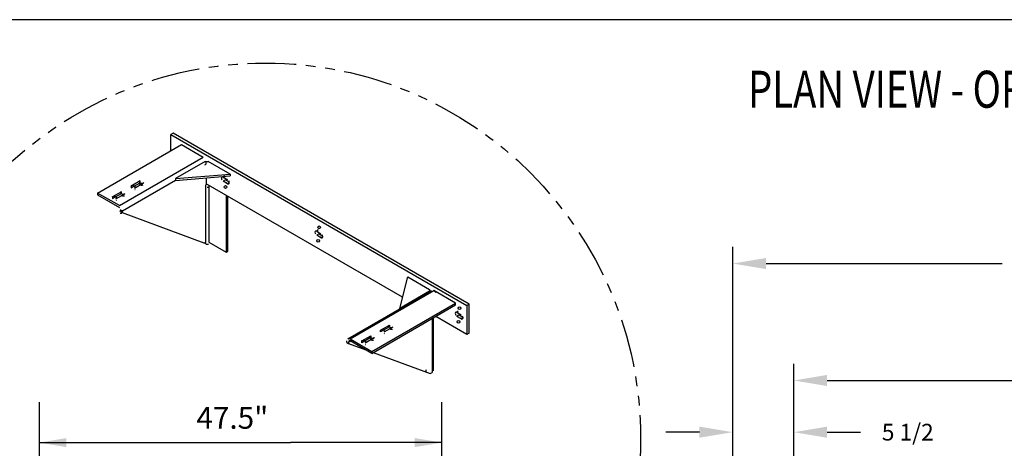
# Model space of a CAD drawing. Units: inches. Extents: x 13 to 429, y -88 to 207.
# Drawn here: x 135 to 223, y 168 to 207 of the extents above; entities that cross this region are included whole.
import ezdxf
from ezdxf.enums import TextEntityAlignment as Align

# ---------------------------------------------------------------- set-up
doc = ezdxf.new("R2010")
doc.units = ezdxf.units.IN
doc.header["$MEASUREMENT"] = 0
doc.linetypes.add('PHANTOM', pattern=[2.5, 1.25, -0.25, 0.25, -0.25, 0.25, -0.25])
doc.layers.add('MASONRY', color=7, linetype='Continuous')
doc.layers.add('PHANTOM', color=4, linetype='PHANTOM')
doc.styles.add('PLAN_STYLE', font='txt.shx', dxfattribs={"height": 1.5})
doc.styles.add('SIMPLEX', font='archs.shx')
doc.dimstyles.new('IMPERIAL_PL', dxfattribs={"dimtxt": 1.5, "dimasz": 3, "dimexe": 1.5, "dimexo": 1, "dimgap": 1, "dimtad": 0, "dimtih": 1, "dimtoh": 1, "dimdec": 4, "dimzin": 0, "dimdsep": 46, "dimlunit": 5, "dimtxsty": 'PLAN_STYLE', "dimcen": 0.09, "dimadec": 0, "dimazin": 0, "dimtfac": 1, "dimtdec": 4, "dimtofl": 0, "dimtmove": 0, "dimatfit": 3, "dimfxl": 0, "dimfrac": 2, "dimtolj": 1, "dimtzin": 0, "dimarcsym": 0})

# ---------------------------------------------------------------- blocks, each defined once
blk = doc.blocks.new('RAIL')
for p, q in [((130.237, 44.655), (130.051, 44.547)), ((153.748, 31.08), (130.237, 44.655)), ((130.051, 44.547), (153.563, 30.973)), ((130.051, 43.262), (130.051, 44.547)), ((124.236, 39.904), (130.887, 43.744)), ((130.887, 43.744), (132.619, 42.744)), ((125.968, 38.903), (132.619, 42.744)), ((132.774, 42.404), (130.423, 41.047)), ((132.774, 42.404), (133.021, 42.404)), ((134.754, 41.404), (133.021, 42.404)), ((130.423, 40.904), (126.215, 38.475)), ((127.608, 40.868), (126.896, 40.457)), ((126.896, 40.314), (127.608, 40.725)), ((127.174, 40.297), (127.886, 40.707)), ((127.608, 40.725), (127.608, 40.868)), ((130.423, 41.047), (134.754, 41.404)), ((130.423, 40.904), (134.754, 41.261)), ((130.423, 41.047), (130.423, 40.904)), ((132.867, 41.105), (132.867, 40.565)), ((134.212, 41.163), (134.553, 40.966)), ((134.398, 40.948), (134.212, 40.841)), ((134.553, 40.645), (134.212, 40.841)), ((134.398, 40.948), (134.684, 40.783)), ((134.692, 40.725), (134.553, 40.645)), ((134.754, 41.404), (134.754, 41.261)), ((124.236, 39.904), (124.236, 39.761)), ((125.968, 38.903), (124.236, 39.904)), ((126.123, 40.011), (125.411, 39.6)), ((126.123, 39.868), (126.123, 40.011)), ((126.896, 40.457), (126.896, 40.314)), ((132.867, 40.565), (132.836, 40.547)), ((132.836, 36.01), (132.836, 40.547)), ((148.458, 31.634), (132.867, 40.636)), ((133.083, 40.511), (133.083, 36.01)), ((124.236, 39.761), (125.968, 38.761)), ((125.411, 39.457), (126.123, 39.868)), ((125.411, 39.6), (125.411, 39.457)), ((125.69, 39.439), (126.401, 39.85)), ((134.444, 39.725), (134.444, 35.224)), ((134.568, 35.296), (134.568, 39.654)), ((126.092, 38.546), (126.092, 38.403)), ((126.215, 38.332), (126.092, 38.403)), ((126.215, 38.332), (126.215, 38.475)), ((132.712, 35.939), (126.215, 38.332)), ((141.637, 36.876), (141.977, 36.68)), ((132.712, 35.939), (132.836, 36.01)), ((133.083, 36.01), (134.444, 35.224)), ((141.823, 36.662), (141.637, 36.555)), ((141.977, 36.358), (141.637, 36.555)), ((141.823, 36.662), (142.109, 36.497)), ((142.117, 36.439), (141.977, 36.358)), ((134.444, 35.224), (134.568, 35.296)), ((148.242, 30.759), (148.861, 33.259)), ((148.861, 33.259), (150.593, 32.259)), ((144.107, 28.347), (150.758, 32.187)), ((144.282, 28.33), (150.933, 32.17)), ((150.593, 32.116), (148.242, 30.759)), ((150.593, 32.259), (150.593, 32.116)), ((150.593, 32.116), (150.593, 32.092)), ((152.666, 31.17), (150.933, 32.17)), ((146.014, 27.33), (152.666, 31.17)), ((146.014, 27.187), (152.666, 31.027)), ((148.242, 30.734), (148.242, 30.759)), ((152.666, 31.027), (152.666, 31.17)), ((153.748, 31.08), (153.563, 30.973)), ((153.563, 30.973), (153.563, 28.687)), ((153.748, 28.794), (153.748, 31.08)), ((150.81, 29.955), (150.81, 25.669)), ((150.899, 25.794), (150.899, 30.007)), ((153.563, 28.687), (151.088, 30.116)), ((152.774, 30.446), (153.114, 30.25)), ((152.96, 30.232), (152.774, 30.125)), ((153.114, 29.928), (152.774, 30.125)), ((152.96, 30.232), (153.246, 30.067)), ((153.253, 30.009), (153.114, 29.928)), ((146.695, 29.026), (147.407, 29.437)), ((147.407, 29.294), (146.695, 28.884)), ((146.695, 28.884), (146.695, 29.026)), ((147.685, 29.276), (146.973, 28.866)), ((147.407, 29.437), (147.407, 29.294)), ((144.035, 28.044), (144.035, 28.187)), ((144.158, 28.115), (144.282, 28.187)), ((144.282, 28.33), (146.014, 27.33)), ((146.014, 27.187), (144.282, 28.187)), ((145.21, 28.169), (145.922, 28.58)), ((145.922, 28.437), (145.21, 28.026)), ((145.21, 28.026), (145.21, 28.169)), ((146.2, 28.419), (145.489, 28.008)), ((145.922, 28.58), (145.922, 28.437)), ((153.748, 28.794), (153.563, 28.687)), ((144.035, 28.044), (144.158, 27.973)), ((144.158, 28.115), (144.158, 27.973)), ((144.158, 27.973), (145.526, 27.469)), ((146.014, 27.33), (146.014, 27.187)), ((146.122, 27.249), (150.655, 25.579)), ((150.655, 25.579), (150.81, 25.669))]:
    blk.add_line(p, q)
for points in [[(130.237, 44.655, 0), (130.051, 44.547, 0)], [(153.748, 31.08, 0), (130.237, 44.655, 0)], [(130.051, 44.547, 0), (153.563, 30.973, 0)], [(130.051, 43.262, 0), (130.051, 44.547, 0)], [(124.236, 39.904, 0), (130.887, 43.744, 0)], [(130.887, 43.744, 0), (132.619, 42.744, 0)], [(125.968, 38.903, 0), (132.619, 42.744, 0)], [(132.774, 42.404, 0), (130.423, 41.047, 0)], [(132.774, 42.404, 0), (133.021, 42.404, 0)], [(134.754, 41.404, 0), (133.021, 42.404, 0)], [(130.423, 40.904, 0), (126.215, 38.475, 0)], [(127.608, 40.868, 0), (126.896, 40.457, 0)], [(126.896, 40.314, 0), (127.608, 40.725, 0)], [(127.174, 40.297, 0), (127.886, 40.707, 0)], [(127.608, 40.725, 0), (127.608, 40.868, 0)], [(130.423, 41.047, 0), (134.754, 41.404, 0)], [(130.423, 40.904, 0), (134.754, 41.261, 0)], [(130.423, 41.047, 0), (130.423, 40.904, 0)], [(132.867, 41.105, 0), (132.867, 40.565, 0)], [(134.212, 41.163, 0), (134.553, 40.966, 0)], [(134.398, 40.948, 0), (134.212, 40.841, 0)], [(134.553, 40.645, 0), (134.212, 40.841, 0)], [(134.398, 40.948, 0), (134.684, 40.783, 0)], [(134.692, 40.725, 0), (134.553, 40.645, 0)], [(134.754, 41.404, 0), (134.754, 41.261, 0)], [(124.236, 39.904, 0), (124.236, 39.761, 0)], [(125.968, 38.903, 0), (124.236, 39.904, 0)], [(126.123, 40.011, 0), (125.411, 39.6, 0)], [(126.123, 39.868, 0), (126.123, 40.011, 0)], [(126.896, 40.457, 0), (126.896, 40.314, 0)], [(132.867, 40.565, 0), (132.836, 40.547, 0)], [(132.836, 36.01, 0), (132.836, 40.547, 0)], [(148.458, 31.634, 0), (132.867, 40.636, 0)], [(133.083, 40.511, 0), (133.083, 36.01, 0)], [(124.236, 39.761, 0), (125.968, 38.761, 0)], [(125.411, 39.457, 0), (126.123, 39.868, 0)], [(125.411, 39.6, 0), (125.411, 39.457, 0)], [(125.69, 39.439, 0), (126.401, 39.85, 0)], [(134.444, 39.725, 0), (134.444, 35.224, 0)], [(134.568, 35.296, 0), (134.568, 39.654, 0)], [(126.092, 38.546, 0), (126.092, 38.403, 0)], [(126.215, 38.332, 0), (126.092, 38.403, 0)], [(126.215, 38.332, 0), (126.215, 38.475, 0)], [(132.712, 35.939, 0), (126.215, 38.332, 0)], [(141.637, 36.876, 0), (141.977, 36.68, 0)], [(132.712, 35.939, 0), (132.836, 36.01, 0)], [(133.083, 36.01, 0), (134.444, 35.224, 0)], [(141.823, 36.662, 0), (141.637, 36.555, 0)], [(141.977, 36.358, 0), (141.637, 36.555, 0)], [(141.823, 36.662, 0), (142.109, 36.497, 0)], [(142.117, 36.439, 0), (141.977, 36.358, 0)], [(134.444, 35.224, 0), (134.568, 35.296, 0)], [(148.242, 30.759, 0), (148.861, 33.259, 0)], [(148.861, 33.259, 0), (150.593, 32.259, 0)], [(144.107, 28.347, 0), (150.758, 32.187, 0)], [(144.282, 28.33, 0), (150.933, 32.17, 0)], [(150.593, 32.116, 0), (148.242, 30.759, 0)], [(150.593, 32.259, 0), (150.593, 32.116, 0)], [(150.593, 32.116, 0), (150.593, 32.092, 0)], [(152.666, 31.17, 0), (150.933, 32.17, 0)], [(146.014, 27.33, 0), (152.666, 31.17, 0)], [(146.014, 27.187, 0), (152.666, 31.027, 0)], [(148.242, 30.734, 0), (148.242, 30.759, 0)], [(152.666, 31.027, 0), (152.666, 31.17, 0)], [(153.748, 31.08, 0), (153.563, 30.973, 0)], [(153.563, 30.973, 0), (153.563, 28.687, 0)], [(153.748, 28.794, 0), (153.748, 31.08, 0)], [(150.81, 29.955, 0), (150.81, 25.669, 0)], [(150.899, 25.794, 0), (150.899, 30.007, 0)], [(153.563, 28.687, 0), (151.088, 30.116, 0)], [(152.774, 30.446, 0), (153.114, 30.25, 0)], [(152.96, 30.232, 0), (152.774, 30.125, 0)], [(153.114, 29.928, 0), (152.774, 30.125, 0)], [(152.96, 30.232, 0), (153.246, 30.067, 0)], [(153.253, 30.009, 0), (153.114, 29.928, 0)], [(146.695, 29.026, 0), (147.407, 29.437, 0)], [(147.407, 29.294, 0), (146.695, 28.884, 0)], [(146.695, 28.884, 0), (146.695, 29.026, 0)], [(147.685, 29.276, 0), (146.973, 28.866, 0)], [(147.407, 29.437, 0), (147.407, 29.294, 0)], [(144.035, 28.044, 0), (144.035, 28.187, 0)], [(144.158, 28.115, 0), (144.282, 28.187, 0)], [(144.282, 28.33, 0), (146.014, 27.33, 0)], [(146.014, 27.187, 0), (144.282, 28.187, 0)], [(145.21, 28.169, 0), (145.922, 28.58, 0)], [(145.922, 28.437, 0), (145.21, 28.026, 0)], [(145.21, 28.026, 0), (145.21, 28.169, 0)], [(146.2, 28.419, 0), (145.489, 28.008, 0)], [(145.922, 28.58, 0), (145.922, 28.437, 0)], [(153.748, 28.794, 0), (153.563, 28.687, 0)], [(144.035, 28.044, 0), (144.158, 27.973, 0)], [(144.158, 28.115, 0), (144.158, 27.973, 0)], [(144.158, 27.973, 0), (145.526, 27.469, 0)], [(146.014, 27.33, 0), (146.014, 27.187, 0)], [(146.122, 27.249, 0), (150.655, 25.579, 0)], [(150.655, 25.579, 0), (150.81, 25.669, 0)]]:
    blk.add_polyline3d(points)
at = {"extrusion": (-0.707107, -0.408248, 0.57735)}
for centre, radius, start, end in [((29.54, 69.138, -117.776), 0.35, 347.24922, 60.33858), ((29.54, 69.138, -117.776), 0.35, 347.24922, 60.33858), ((31.597, 70.501, -117.61), 0.197, 90, 270), ((31.597, 70.501, -117.61), 0.197, 90, 270), ((31.597, 70.448, -117.91), 0.197, 170.38378, 240.92697), ((31.597, 70.448, -117.91), 0.197, 170.38378, 240.92697), ((31.938, 70.939, -117.542), 0.197, 270, 90), ((31.938, 70.939, -117.542), 0.197, 270, 90), ((29.54, 71.038, -107.026), 0.175, 330, 60), ((29.54, 71.038, -107.026), 0.175, 330, 60), ((29.54, 71.038, -107.026), 0.35, 330, 60), ((29.54, 71.038, -107.026), 0.35, 330, 60), ((39.022, 80.047, -116.11), 0.197, 90, 270), ((39.022, 80.047, -116.11), 0.197, 90, 270), ((39.022, 79.994, -116.41), 0.197, 170.38378, 240.92697), ((39.022, 79.994, -116.41), 0.197, 170.38378, 240.92697), ((39.362, 80.485, -116.042), 0.197, 270, 90), ((39.362, 80.485, -116.042), 0.197, 270, 90), ((47.854, 92.685, -114.076), 0.35, 90, 135), ((47.854, 92.685, -114.076), 0.35, 90, 135), ((50.159, 94.313, -114.16), 0.197, 170.38378, 240.92697), ((50.159, 94.313, -114.16), 0.197, 170.38378, 240.92697), ((50.159, 94.366, -113.86), 0.197, 90, 270), ((50.159, 94.366, -113.86), 0.197, 90, 270), ((50.499, 94.804, -113.792), 0.197, 270, 90), ((50.499, 94.804, -113.792), 0.197, 270, 90), ((47.854, 94.585, -103.326), 0.35, 90, 180), ((47.854, 94.585, -103.326), 0.35, 90, 180), ((47.854, 94.585, -103.326), 0.175, 90, 180), ((47.854, 94.585, -103.326), 0.175, 90, 180)]:
    blk.add_arc(centre, radius, start, end, dxfattribs=at)
at = {"extrusion": (-7.04165e-17, 0.816497, 0.57735)}
for centre, radius, start, end in [((-127.747, -29.515, 29.084), 0.197, 330, 150), ((-127.747, -29.515, 29.084), 0.197, 330, 150), ((-126.262, -27.606, 29.384), 0.197, 330, 150), ((-126.262, -27.606, 29.384), 0.197, 330, 150), ((-127.035, -28.6, 29.228), 0.197, 150, 330), ((-127.035, -28.6, 29.228), 0.197, 150, 330), ((-132.959, -33.857, 25.631), 0.175, 83.79747, 132.38785), ((-132.959, -33.857, 25.631), 0.175, 83.79747, 132.38785), ((-125.55, -26.691, 29.528), 0.197, 150, 330), ((-125.55, -26.691, 29.528), 0.197, 150, 330), ((-132.959, -34.98, 19.281), 0.175, 30, 120), ((-132.959, -34.98, 19.281), 0.175, 30, 120)]:
    blk.add_arc(centre, radius, start, end, dxfattribs=at)
at = {"extrusion": (-1.57009e-16, 0.816497, 0.57735)}
for centre, start, end in [((-127.035, -28.636, 29.028), 150, 156.05756), ((-127.035, -28.636, 29.028), 150, 156.05756), ((-127.747, -29.55, 28.884), 25.01232, 121.06988), ((-127.747, -29.55, 28.884), 25.01232, 121.06988), ((-125.55, -26.726, 29.328), 150, 156.05756), ((-125.55, -26.726, 29.328), 150, 156.05756), ((-126.262, -27.641, 29.184), 25.01232, 121.06988), ((-126.262, -27.641, 29.184), 25.01232, 121.06988)]:
    blk.add_arc(centre, 0.197, start, end, dxfattribs=at)
at = {"extrusion": (1.02769e-16, 0.816497, 0.57735)}
for centre, radius, start, end in [((-146.834, -3.144, 33.228), 0.197, 150, 330), ((-146.834, -3.144, 33.228), 0.197, 150, 330), ((-147.546, -4.059, 33.084), 0.197, 330, 150), ((-147.546, -4.059, 33.084), 0.197, 330, 150), ((-145.349, -1.235, 33.528), 0.197, 150, 330), ((-145.349, -1.235, 33.528), 0.197, 150, 330), ((-146.061, -2.15, 33.384), 0.197, 330, 150), ((-146.061, -2.15, 33.384), 0.197, 330, 150), ((-150.593, -12.388, 22.831), 0.306, 330, 15), ((-150.593, -12.388, 22.831), 0.306, 330, 15)]:
    blk.add_arc(centre, radius, start, end, dxfattribs=at)
at = {"extrusion": (1.89362e-16, 0.816497, 0.57735)}
for centre, start, end in [((-147.546, -4.095, 32.884), 25.01232, 121.06988), ((-147.546, -4.095, 32.884), 25.01232, 121.06988), ((-146.061, -2.185, 33.184), 25.01232, 121.06988), ((-146.061, -2.185, 33.184), 25.01232, 121.06988), ((-146.834, -3.18, 33.028), 150, 156.05756), ((-146.834, -3.18, 33.028), 150, 156.05756), ((-145.349, -1.271, 33.328), 150, 156.05756), ((-145.349, -1.271, 33.328), 150, 156.05756)]:
    blk.add_arc(centre, 0.197, start, end, dxfattribs=at)
blk = doc.blocks.new('*D29')
at = {"color": 0, "lineweight": -2}
for p, q in [((204.133, 118.576), (204.133, 175.778)), ((263.861, 126.756), (263.861, 175.778)), ((207.133, 174.278), (224.747, 174.278)), ((260.861, 174.278), (243.247, 174.278))]:
    blk.add_line(p, q, dxfattribs=at)
at = {"color": 0}
for points in [[(207.133, 174.778), (207.133, 173.778), (204.133, 174.278)], [(260.861, 174.778), (260.861, 173.778), (263.861, 174.278)]]:
    blk.add_solid(points, dxfattribs=at)
at = {"layer": 'DEFPOINTS', "color": 0}
for p in [(204.133, 174.278), (263.861, 125.756), (204.133, 117.576)]:
    blk.add_point(p, dxfattribs=at)
at = {"color": 0, "insert": (233.997, 174.278), "char_height": 1.5, "attachment_point": 5, "style": 'PLAN_STYLE'}
blk.add_mtext('\\A1;59 3/4"\\POVERALL CAB\\PLENGHT', dxfattribs=at)
blk = doc.blocks.new('*D30')
at = {"color": 0, "lineweight": -2}
for p, q in [((198.637, 135.321), (198.637, 186.28)), ((270.63, 135.321), (270.63, 186.28)), ((201.637, 184.78), (222.884, 184.78)), ((267.63, 184.78), (246.384, 184.78))]:
    blk.add_line(p, q, dxfattribs=at)
at = {"color": 0}
for points in [[(201.637, 185.28), (201.637, 184.28), (198.637, 184.78)], [(267.63, 185.28), (267.63, 184.28), (270.63, 184.78)]]:
    blk.add_solid(points, dxfattribs=at)
at = {"layer": 'DEFPOINTS', "color": 0}
for p in [(270.63, 184.78), (198.637, 134.321), (270.63, 134.321)]:
    blk.add_point(p, dxfattribs=at)
at = {"color": 0, "insert": (234.634, 184.78), "char_height": 1.5, "attachment_point": 5, "style": 'PLAN_STYLE'}
blk.add_mtext('\\A1;72\\PFINISHED RUNWAY\\PLENGHT', dxfattribs=at)
blk = doc.blocks.new('*D34')
at = {"color": 0, "lineweight": -2}
for p, q in [((198.637, 135.321), (198.637, 171.132)), ((204.133, 118.576), (204.133, 171.132)), ((195.637, 169.632), (192.637, 169.632)), ((207.133, 169.632), (210.133, 169.632))]:
    blk.add_line(p, q, dxfattribs=at)
at = {"color": 0}
for points in [[(195.637, 170.132), (195.637, 169.132), (198.637, 169.632)], [(207.133, 170.132), (207.133, 169.132), (204.133, 169.632)]]:
    blk.add_solid(points, dxfattribs=at)
at = {"layer": 'DEFPOINTS', "color": 0}
for p in [(198.637, 169.632), (198.637, 134.321), (204.133, 117.576)]:
    blk.add_point(p, dxfattribs=at)
at = {"color": 0, "insert": (214.383, 169.632), "char_height": 1.5, "attachment_point": 5, "style": 'PLAN_STYLE'}
blk.add_mtext('\\A1;5 1/2', dxfattribs=at)

msp = doc.modelspace()

# ---------------------------------------------------------------- linework, layer by layer
for p, q in [((136.27368, 162.05943), (136.27368, 172.33077)), ((172.47997, 162.05943), (172.47997, 172.33077)), ((136.27368, 168.69618), (158.86132, 168.69618)), ((172.47997, 168.69618), (158.86132, 168.69618))]:
    msp.add_line(p, q)
msp.add_lwpolyline([(13.19302, -88.19826), (428.83904, -88.19826), (428.83904, 206.68463), (13.19302, 206.68463)], close=True)
for centre in [(153.01899, 191.65921), (161.45071, 188.03197), (161.34846, 186.81124), (174.06522, 180.77288), (173.96297, 179.55215)]:
    msp.add_circle(centre, 0.12236)
for points in [[(138.71284, 169.10271), (138.71284, 168.28966), (136.27368, 168.69618)], [(170.04081, 169.10271), (170.04081, 168.28966), (172.47997, 168.69618)]]:
    msp.add_solid(points)
at = {"layer": 'PHANTOM', "linetype": 'PHANTOM', "ltscale": 3.5}
msp.add_circle((156.59959, 169.03621), 33.75791, dxfattribs=at)

# ---------------------------------------------------------------- block references
at = {"xscale": 1.132739373562238, "yscale": 1.132739373562238, "zscale": 1.132739373562238}
msp.add_blockref('RAIL', (0.78378, 145.91488), dxfattribs=at)

# ---------------------------------------------------------------- texts
at = {"layer": 'MASONRY', "style": 'SIMPLEX', "width": 0.76}
msp.add_text('%%UPLAN VIEW - ORION-5151WS(T3)  2 SPEED WITTUR DOORS', height=3.3238276, dxfattribs=at).set_placement((246.13465, 198.7774), align=Align.CENTER)
at = {"layer": 'MASONRY', "insert": (150.39879, 171.89979), "char_height": 1.960294, "attachment_point": 1, "style": 'SIMPLEX'}
msp.add_mtext('47.5"', dxfattribs=at)

# ---------------------------------------------------------------- dimensions: what is measured, and where the dimension line sits
for base, p1, p2, text, picture, middle in [((270.63002, 184.77999), (198.63722, 134.32053), (270.63002, 134.32053), '<>\\PFINISHED RUNWAY\\PLENGHT', '*D30', (234.63362, 184.77999)), ((204.13341, 174.278), (263.86077, 125.75649), (204.13341, 117.57554), '<>"\\POVERALL CAB\\PLENGHT', '*D29', (233.99709, 174.278))]:
    dim = msp.add_linear_dim(base=base, p1=p1, p2=p2, text=text, dimstyle='IMPERIAL_PL')
    dim.commit()
    dim.dimension.update_dxf_attribs({"geometry": picture, "text_midpoint": middle, "dimtype": 160})
dim = msp.add_linear_dim(base=(198.63722, 169.63194), p1=(204.13341, 117.57554), p2=(198.63722, 134.32053), dimstyle='IMPERIAL_PL')
dim.commit()
dim.dimension.update_dxf_attribs({"geometry": '*D34', "text_midpoint": (214.38341, 169.63194), "dimtype": 160})

doc.saveas('drawing.dxf')
